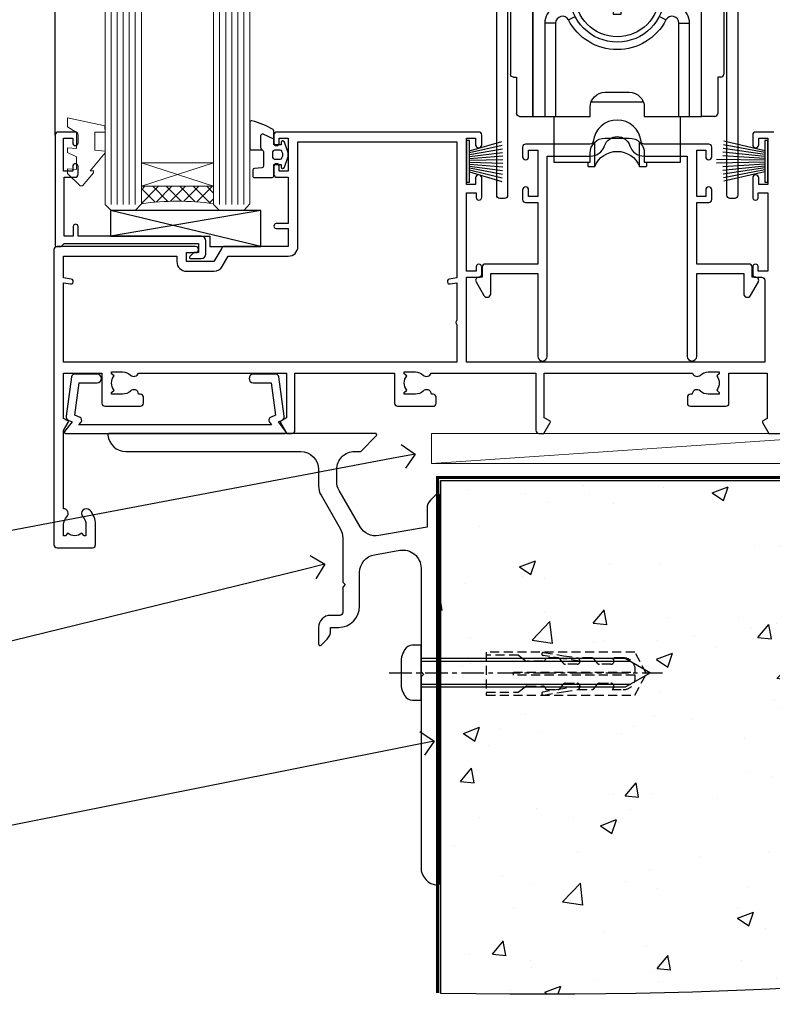
# Model space of a CAD drawing. Extents: x -19 to 178607, y -403 to 1146.
# Drawn here: x 9709 to 9834, y 84 to 248 of the extents above; entities that cross this region are included whole.
import ezdxf
from ezdxf import colors
from ezdxf.entities.mleader import LeaderData, LeaderLine
from ezdxf.math import Vec2, Vec3

# ---------------------------------------------------------------- set-up
doc = ezdxf.new("R2010")
doc.units = 0
doc.header["$LTSCALE"] = 3
doc.header["$MEASUREMENT"] = 0
doc.linetypes.add('CENTERLINE', pattern=[2, 1.25, -0.25, 0.25, -0.25])
doc.linetypes.add('DASHED', pattern=[0.75, 0.5, -0.25])
doc.layers.get('0').update_dxf_attribs({"linetype": 'CONTINUOUS'})
doc.layers.add('Aluminium Systems Ltd Joinery Detail', color=7, linetype='CONTINUOUS')
doc.layers.add('Aluminium Systems Ltd Notes', color=7, linetype='CONTINUOUS')
doc.styles.get("Standard").update_dxf_attribs({"font": 'arial.ttf'})

# ---------------------------------------------------------------- blocks, each defined once
blk = doc.blocks.new('01017P-30945')
at = {"flags": 128}
blk.add_lwpolyline([(41.88402390392491, 71.99896482195513, 0.1989123673796234), (42.06080059922147, 72.07218812665852), (44.56080059922158, 74.57218812665852, 0.6681786379192407), (44.38402390392491, 74.99896482195513), (0.2489645069905464, 74.99896482195513, 0.4411354715973925), (-2.918737322943343e-07, 74.72623754922805, 0.3877945824088167), (2.987577294518132, 71.99896482195507), (31.98757735183062, 71.99896482195513, -0.4142135594537171), (34.98757735183062, 68.99896485185727), (34.98757737951246, 66.22172140690472, 0.1316524950523638), (35.38950116815914, 64.72172143680686), (38.58565374459039, 59.18582278568604, -0.1316524975873986), (38.98757753323707, 57.68582278568604), (38.98757753323707, 50.29896462691076), (39.38757753323705, 49.89896462691078), (38.98757753323707, 49.49896462691075), (38.98757753323707, 45.29896462691087, -0.414213562373095), (38.48757753323707, 44.79896462691087), (36.98757733246833, 44.79896462691087, 0.4142135552018988), (34.98757733246833, 42.79896467587886), (34.98757726513736, 40.04896463303189, 0.6681786467731159), (35.41435396043397, 39.87218793161426), (36.40179088198425, 40.85962485316449, 0.1989123610164761), (36.98757731961115, 42.27383836656961), (36.98757733246833, 42.79896462691087), (38.28757753323708, 42.79896462691087, 0.414213562373095), (41.78757753323708, 46.29896462691087), (41.78757753323708, 51.90697056033056, -0.3639702342662045), (44.26663300023631, 54.86139381936718), (48.46663276151742, 55.60196709625015, -0.4663076581550061), (51.98757729451819, 52.64754383721353), (51.98757729451813, 35.3989648219551), (52.38757729451811, 34.99896482195513), (51.98757729451813, 34.59896482195509), (51.98757729451813, 2.987577609480979, 0.387794582408805), (54.71485002179088, 2.308914304194332e-08, 0.4411354715973586), (54.98757729451813, 0.248964821955127), (54.98757729451813, 64.74541143136187, 0.6681786379192989), (54.56080059922147, 64.92218812665854), (53.57336373214503, 63.9347512595821, 0.1989123673796589), (52.98757729451813, 62.52053769720899), (52.98757729451813, 59.44541143136186), (44.99305287983236, 58.03576107912025, -0.3152987888789799), (41.87403213547827, 59.49018433815681), (38.38950108316482, 65.5255691613149, -0.1316524975873984), (37.98757729451813, 67.0255691613149), (37.98757729451813, 68.99896482195496, -0.4142135623731116), (40.98757729451813, 71.99896482195513)], format="xyb", close=True, dxfattribs=at)
blk = doc.blocks.new('Rawlplug')
at = {"color": 4, "linetype": 'DASHED'}
blk.add_lwpolyline([(-3.571258886713622, 0), (-3.571258886713849, -24.66350838094309), (0, -26.59225606658151), (3.571258886713849, -24.66350838094309), (3.571258886713622, 0)], close=True, dxfattribs=at)
for points in [[(-3.071258886713849, 0), (-3.071258886713849, -5.272315898134138), (-2.16758411057981, -6.476152026935324, -0.1623864376823345), (-2.067456893071949, -6.776321575394149), (-2.067456893071949, -9.383237919282237, -0.414213562373095), (-2.567456893071949, -9.883237919282237), (-2.640254399108017, -9.883237919282237), (-2.640254399108244, -11.85079064818672, 0.236092865161169), (-2.440216679694522, -12.25081893496839), (-1.783596150841277, -12.7431875944427, -0.2360928651611567), (-1.583558431427491, -13.14321588122436), (-1.583558431427491, -15.06216867991589, -0.618001411034183), (-2.383520712013823, -15.46219696669752), (-2.640254399107789, -15.26968452488086), (-2.640254399107789, -17.48726672172984, 0.236092865161169), (-2.440216679694068, -17.88729500851151), (-1.783596150840822, -18.37966366798582, -0.2360928651611571), (-1.583558431427036, -18.77969195476749), (-1.583558431427036, -20.69864475345901, -0.618001411034183), (-2.383520712013368, -21.09867304024064), (-2.640254399107334, -20.90616059842398), (-2.640254399107334, -22.72837383142701, 0.4729762787282575), (-0.2500000000002292, -24.68992971999545), (-0.25, -4.496662102431401), (0.2499999999997726, -4.496662102431401), (0.2500000000000018, -24.68992971999545, 0.4729762787282575), (2.640254399107107, -22.72837383142701), (2.640254399107107, -20.90616059842398), (2.383520712013141, -21.09867304024064, -0.6180014110341827), (1.583558431426809, -20.69864475345901), (1.583558431426809, -18.77969195476749, -0.2360928651611571), (1.783596150840594, -18.37966366798582), (2.44021667969384, -17.88729500851151, 0.2360928651611693), (2.640254399107562, -17.48726672172984), (2.640254399107562, -15.26968452488086), (2.383520712013595, -15.46219696669752, -0.6180014110341827), (1.583558431427264, -15.06216867991589), (1.583558431427264, -13.14321588122436, -0.2360928651611567), (1.783596150841049, -12.7431875944427), (2.440216679694295, -12.25081893496839, 0.236092865161169), (2.640254399108017, -11.85079064818672), (2.640254399107789, -9.883237919282237), (2.567456893071721, -9.883237919282237, -0.414213562373095), (2.067456893071721, -9.383237919282237), (2.067456893071721, -6.776321575394149, -0.1623864376823345), (2.167584110579583, -6.476152026935324), (3.071258886713622, -5.272315898134138), (3.071258886713622, 0)], [(-2.093267302544973, -15.56207440885055), (-2.500529414340491, -12.71895722301487), (-3.035298749942744, -9.416019593100033, 0.9999999999998882), (-3.52887135869787, -9.495932545032474), (-2.994830738554811, -12.79436935272111), (-2.640254399107562, -15.26968452488086)], [(2.093267302544973, -15.56207440885055), (2.500529414340491, -12.71895722301487), (3.035298749942744, -9.416019593100033, -0.9999999999998882), (3.52887135869787, -9.495932545032474), (2.994830738554811, -12.79436935272111), (2.640254399107562, -15.26968452488086)]]:
    blk.add_lwpolyline(points, format="xyb", dxfattribs=at)
blk = doc.blocks.new('JI834')
at = {"linetype": 'CENTERLINE'}
blk.add_line((-2.842170943040401e-14, 5.299999999999983), (-2.842170943040401e-14, -40.10000000000002), dxfattribs=at)
for p, q in [((-1.913000000000039, -1.4210854715202e-14), (-1.913000000000039, -34.78658680512066)), ((1.912999999999982, -1.4210854715202e-14), (1.912999999999982, -34.78658680512072))]:
    blk.add_line(p, q)
blk.add_lwpolyline([(4.550000000000011, 0), (4.549999999999983, 1.415931199201594, 0.26944770114332), (3.792726158981964, 2.719141793374291, 0.05750947552294934), (2.624161707765609, 3.217500678616943, 0.07218085631328292), (2.055662677420344, 3.299999999999983), (-2.055662677420287, 3.299999999999983, 0.07218085631326546), (-2.624161707765381, 3.217500678617, 0.05750947552296393), (-3.792726158981992, 2.719141793374277, 0.2694477011433205), (-4.55000000000004, 1.415931199201594), (-4.550000000000011, 1.4210854715202e-14)], format="xyb", close=True)
blk.add_lwpolyline([(2.412999999999982, 0), (2.412999999999982, -33.92056140133626), (-8.526512829121202e-14, -38.10000000000002), (-2.413000000000039, -33.92056140133623), (-2.413000000000039, -1.4210854715202e-14)])
blk = doc.blocks.new('Bevel Back Weatherboard CC Concrete Floor Sill Architectural')
at = {"layer": 'Aluminium Systems Ltd Joinery Detail'}
blk.add_blockref('01017P-30945', (-13.11004266148939, -61.19081198928572, 1.000000000000004), dxfattribs=at)
at = {"layer": 'Aluminium Systems Ltd Joinery Detail', "rotation": 90}
for name, p in [('JI834', (38.87753463302852, -25.90889449493801)), ('Rawlplug', (49.71647028486768, -26.08165872969215, 1.000000000000004))]:
    blk.add_blockref(name, p, dxfattribs=at)
blk = doc.blocks.new('_Open90')
at = {"color": 0, "linetype": 'ByBlock', "lineweight": -2}
for p, q in [((-0.5, 0.5), (0, 0)), ((0, 0), (-1, 0)), ((0, 0), (-0.5, -0.5))]:
    blk.add_line(p, q, dxfattribs=at)
blk = doc.blocks.new('Bevel Back Weatherboard CC Architectural Floor Liner Slider')
at = {"layer": 'Aluminium Systems Ltd Joinery Detail', "lineweight": 5}
blk.add_line((7.817100043692335, -6.199998030695468), (81.74850707324913, -1.199504012299997), dxfattribs=at)
blk.add_lwpolyline([(7.817100043692335, -6.199998030695468), (81.74850707324003, -6.199998030690779), (81.74850707324913, -1.199504012299997), (7.817100043686878, -1.199504012304686)], close=True, dxfattribs=at)
blk = doc.blocks.new('A762-21692')
at = {"flags": 128}
blk.add_lwpolyline([(119.4999990000144, 68.99999963927984), (116.5000000000166, 68.99999963927984, 0.414213562373095), (116.0000000000166, 68.49999963927984), (116.0000000000166, 66.90000363927992, 0.9999999999999999), (116.9999980000159, 66.90000363927992), (116.9999980000159, 68.00000163927778), (118.4999990000144, 68.00000163927778), (118.4999990000126, 60.3000166392785), (116.9999980000159, 60.3000166392785), (116.9999980000159, 61.40001363927966, 0.9999999999999999), (115.9999980000159, 61.40001363927966), (115.999998000018, 58.15137249369671, 1.001507643109843), (116.8999959574185, 58.15001663927977), (116.8999959574087, 58.90001663928068), (118.4999990000126, 58.90001663928068), (118.4999990000126, 45.90000704260181), (116.8999959574087, 45.90000704260181), (116.899995957418, 46.65000704260545, 1.001507643109857), (115.9999980000257, 46.64865118818123), (115.9999980000141, 45.40000704260181, 0.4142135623736278), (116.4999980000141, 44.9000070426009), (117.4999990000108, 44.90000704260272, -0.4142135623735279), (117.9999990000115, 44.40000704260272), (117.9999990000097, 30.79999963927547), (68.50000000001967, 30.79999963927549), (68.50000000002018, 44.90000704260365), (70.500000000022, 44.90000704260171, 0.4142135623741606), (71.00000000002211, 45.40000704260365), (71.00000000001586, 46.64865118818125, 1.001507643109851), (70.1000020426199, 46.65000704260547), (70.10000204262923, 45.90000704260183), (68.50000000001836, 45.90000704260183), (68.50000000001836, 58.90001663928069), (70.10000204262559, 58.90001663928069), (70.10000204261945, 58.15001663927978, 1.001507643110861), (71.00000000001631, 58.15137249369582), (71.00000000001654, 61.40001363927877, 0.9999999999999999), (70.00000000001654, 61.40001363927877), (70.00000000001654, 60.30001663927851), (68.50000000001836, 60.30001663927851), (68.50000000001654, 68.0000016392778), (70.00000000001654, 68.0000016392778), (70.00000000001677, 66.90000463927936, 0.9999999999999999), (71.00000000001631, 66.90000463927936), (71.00000000001654, 68.49999963926984, 0.414213562373095), (70.50000000001654, 68.99999963926984), (37.00000000010203, 68.99999963926984, 0.414213562373095), (36.50000000010203, 68.49999963926984), (36.50000000010203, 67.19999963927421, 0.9999999999999999), (37.40000000009621, 67.19999963927421), (37.40000000009621, 67.99999963926984), (38.90000000009621, 67.99999963926984), (38.90000000009621, 62.49999963926984), (37.40000000009621, 62.49999963926984), (37.40000000009621, 63.29999963927276, 0.9999999999999999), (36.50000000010203, 63.29999963927276), (36.50000000010203, 61.99999963926984, 0.414213562373095), (37.00000000010203, 61.49999963926984), (38.90000000009621, 61.49999963926984), (38.90000000009621, 53.79999963927276), (36.90000000010349, 53.79999963927276, 0.9999999999999999), (36.90000000010349, 52.99999963926984), (38.90000000009621, 52.99999963926984), (38.90000000009621, 49.99999963926984), (28.28867540872324, 49.99999963926905, 0.267949192432259), (27.85566270683057, 49.74999963926973), (26.55662460115144, 47.49999963926984), (22.00000027412915, 47.49999963926986), (22.00000027412915, 48.99999963926986), (23.50000027412915, 48.99999963926986, 0.9999999999999999), (23.50000027412915, 49.99999963926986), (0.5000000000147224, 49.99999963926986, 0.414213562373095), (1.472244548494928e-11, 49.49999963926986), (1.56319401867222e-13, 0.5000000000000178, 0.4142135623730617), (0.5000000000001563, 1.77635683940025e-14), (6.39999999999911, 2.451372438372346e-13, 0.414213562373095), (6.89999999999911, 0.5000000000002451), (6.89999999999911, 3.84999999999879, 0.1952598447288612), (5.923584905658956, 6.254969379115455, 0.9999999999999999), (4.776415094338674, 5.139621261263773, -0.1952598447288648), (5.299999999999088, 3.84999999999879), (5.299999999999088, 2.000000000000245), (5.002334317677921, 2.000000000000245), (4.639157077919762, 2.43281778022892, -0.3639702342664413), (2.260842922080244, 2.432817780229829), (1.897665682321346, 2.000000000000245), (1.600000000000179, 2.000000000000245), (1.600000000000293, 3.84999999999879, -0.1952598447288679), (2.123584905662469, 5.139621261263773, 0.6408245487452099), (1.599998588845025, 6.495731379691978), (1.599998588854014, 19.46078016422895), (2.373203669605395, 20.80001064876878, 0.4142135623690321), (2.299998588845703, 21.07321572952539), (1.599998588852195, 21.47736091795948), (1.599998588855833, 29.00001072535021), (7.949999999998504, 29.00001072535118), (7.949999999998731, 24.00001072534635, 0.4142135623720295), (8.449999999996685, 23.50001072534657), (14.34999999999598, 23.50001072534987, 0.4142135623730784), (14.84999999999575, 24.00001072534998), (14.84999999999575, 25.00001072534998, 0.414213562373095), (14.34999999999575, 25.50001072534998), (14.04573129132171, 25.50001072534919, 0.6408239254472202), (12.68962126126217, 26.02359563101142, -0.1952598447288604), (11.39999999999718, 25.50001072535089), (9.54999999999864, 25.50001072535089), (9.54999999999864, 25.79767640767206), (9.982817780227315, 26.16085364743028, -0.3639702342664486), (9.982817780228281, 28.53916780326974), (9.54999999999864, 28.90234504302864), (9.54999999999864, 29.2000107253498), (11.39999999999718, 29.20001072534975, -0.1952598447288628), (12.68962126126217, 28.67642581968757, 0.5542191990959308), (14.00722952786787, 29.00001072535203), (38.59999999999449, 29.00001072535202), (38.59999999999449, 21.59281988573867), (37.69999999999725, 21.07320464347038, 0.4142135623809478), (37.62679491924449, 20.79999956271002), (38.66602541381961, 18.99999954531836), (39.50000005514191, 18.99999963730102, 0.4142135300680742), (39.99999999999379, 19.49999963730102), (39.99999999999379, 29.00001072535202), (56.54999999999853, 29.00001072535759), (56.5499999999987, 24.00001072534633, 0.4142135623720295), (57.04999999999666, 23.50001072534656), (62.94999999999601, 23.50001072534986, 0.414213562373095), (63.44999999999573, 24.00001072534997), (63.44999999999573, 25.00001072534997, 0.414213562373095), (62.94999999999573, 25.50001072534997), (62.64573129132174, 25.50001072534917, 0.6408239254472202), (61.2896212612622, 26.02359563101141, -0.1952598447288604), (59.99999999999721, 25.50001072535088), (58.14999999999867, 25.50001072535088), (58.14999999999867, 25.79767640767205), (58.58281778022734, 26.16085364743026, -0.3639702342664486), (58.58281778022831, 28.53916780326972), (58.14999999999867, 28.90234504302862), (58.14999999999867, 29.20001072534979), (59.99999999999721, 29.20001072534973, -0.1952598447288628), (61.2896212612622, 28.67642581968756, 0.5542192105843267), (62.6072295366568, 29.00001075206774), (79.99999899998352, 29.00001036250194), (79.9999989999835, 19.49999963729374, 0.4142135300680742), (80.49999894483538, 18.99999963729374), (81.33397358615763, 18.99999954531109), (82.37320408073411, 20.79999956270195, 0.4142135623810405), (82.299998999978, 21.07320464346174), (81.39999899998276, 21.59281988573173), (81.39999899998276, 29.00001072534474), (105.992770472128, 29.00001072534745, 0.5542191990939959), (107.3103787387322, 28.67642581968754, -0.1952598447288625), (108.5999999999972, 29.20001072534801), (110.4499999999957, 29.20001072534977), (110.4499999999957, 28.90234504302861), (110.0171822197661, 28.53916780326971, -0.3639702342664353), (110.017182219767, 26.16085364743025), (110.4499999999957, 25.79767640767203), (110.4499999999957, 25.50001072535087), (108.5999999999972, 25.50001072535087, -0.1952598447288625), (107.3103787387322, 26.02359563101139, 0.6408239254472079), (105.9542687086726, 25.50001072534916), (105.6499999999993, 25.50001072534961, 0.4142135623730784), (105.1499999999987, 25.00001072534996), (105.1499999999987, 24.00001072534996, 0.414213562373095), (105.6499999999987, 23.50001072534996), (111.5499999999956, 23.50001072534677, 0.4142135623720462), (112.0499999999957, 24.00001072534632), (112.0499999999958, 29.00001072534751), (118.4000004111199, 29.00001072534655), (118.4000004111235, 21.4773609179549), (117.7000004111301, 21.07321572952263, 0.4142135623694759), (117.6267953303742, 20.8000106487658), (118.6660257706912, 19.00001072534655), (118.6660321712984, 18.99999963917002), (123.4171758934094, 18.99999963917047, 0.1989123673788268)], format="xyb", dxfattribs=at)
blk.add_lwpolyline([(2.864083313016323, 44.59485113304233), (1.600000000017218, 44.80001784038087), (1.600000000017218, 48.39999963926938), (20.40000027413126, 48.39999963926938), (20.40000027413126, 47.4999996392694, 0.414213562373095), (22.00000027413128, 45.89999963926938), (26.55662460115357, 45.89999963926937, 0.2679491924308902), (27.94226524720798, 46.69999963926819), (28.92376070483252, 48.39999963926857), (38.90000000009846, 48.39999963926937, 0.4142135623730742), (40.50000000009837, 49.99999963926939), (40.50000000009837, 67.39999963926937), (66.90000000002013, 67.39999963926937), (66.90000000002013, 44.80001784038177), (65.63591668702114, 44.59485113304231, 1.00450019260716), (65.76762634978186, 43.80577593899181), (66.90000000001825, 44.00001784038523), (66.90000000002223, 37.74641890134376, 0.5773502691895758), (66.90000000002263, 37.05359857831627), (66.90000000002672, 30.79999963927503), (1.600000000017218, 30.79999963927505), (1.600000000017218, 44.00001784038615), (2.732373650255482, 43.80577593899183, 1.004500192607019)], format="xyb", close=True, dxfattribs=at)
blk = doc.blocks.new('SH270B')
at = {"color": 0}
for p, q in [((-1.75, 0.5), (-3.291805039936662, 5.841786893825883)), ((-1.431818181818016, 0.5), (-2.691407912376235, 5.900744743683845)), ((-1.113636363636033, 0.5), (-2.088822380152124, 5.948031489673667)), ((-0.7954545454540494, 0.5), (-1.484530893587362, 5.983566916577274)), ((-0.4772727272720658, 0.5), (-0.8790187969134422, 6.007290743613339)), ((-0.1590909090900823, 0.5), (-0.2727735049538751, 6.019162726694503)), ((0.1590909090900823, 0.5), (0.3337163237101777, 6.019162726694503)), ((0.4772727272720658, 0.5), (0.9399616156697448, 6.007290743613339)), ((0.7954545454540494, 0.5), (1.545473712343664, 5.983566916577274)), ((1.113636363636033, 0.5), (2.149765198908426, 5.948031489673667)), ((1.431818181818016, 0.5), (2.752350731132537, 5.900744743683845)), ((1.75, 0.5), (3.352747858692965, 5.841786893825883))]:
    blk.add_line(p, q, dxfattribs=at)
blk.add_lwpolyline([(-3.450000000000728, 0), (3.450000000000728, 0), (3.450000000000728, 0.5), (-3.450000000000728, 0.5)], close=True, dxfattribs=at)
blk = doc.blocks.new('PBF69750-4B')
for p, q in [((-0.1590909090909065, 0.5), (-0.3238383436514738, 8.49830346278545)), ((0.1590909090909207, 0.5), (0.3238383436514596, 8.49830346278545)), ((-1.750000000000014, 0.5), (-3.322276449314941, 7.321139697068929)), ((-1.431818181818187, 0.5), (-2.721879321754528, 7.380097546926656)), ((-1.113636363636374, 0.5), (-2.119293789530161, 7.427384292916386)), ((-0.7954545454545467, 0.5), (-1.515002302965286, 7.462919719820221)), ((-0.4772727272727337, 0.5), (-0.9094902062915224, 7.486643546856435)), ((0.4772727272727337, 0.5), (0.9094902062915367, 7.486643546856435)), ((0.795454545454561, 0.5), (1.515002302965286, 7.462919719820221)), ((1.113636363636374, 0.5), (2.119293789530161, 7.427384292916386)), ((1.431818181818201, 0.5), (2.721879321754528, 7.380097546926656)), ((1.750000000000014, 0.5), (3.322276449314955, 7.321139697068929))]:
    blk.add_line(p, q)
blk.add_lwpolyline([(-3.450000000000003, 0), (3.449999999999989, 0), (3.449999999999989, 0.5), (-3.450000000000003, 0.5)], close=True)
blk = doc.blocks.new('SH272B')
blk.add_blockref('PBF69750-4B', (-3.552713678800501e-15, 0))
blk = doc.blocks.new('C438-21617')
at = {"flags": 128}
blk.add_lwpolyline([(1.499999967791013, 3.699999993124436), (1.499999967791013, 13.49999999312371), (3.299999967819844, 13.49999999312337, 0.4142135623720295), (3.799999967820185, 13.99999999312189), (3.799999967819844, 15.29999999312662, 0.9999999999999999), (2.899999967825664, 15.29999999312662), (2.899999967825664, 14.49999999312371), (1.399999967825664, 14.49999999312371), (1.399999967825664, 19.99999999312371), (2.899999967825664, 19.99999999312371), (2.899999967825664, 19.19999999312807, 0.9999999999999999), (3.799999967819844, 19.19999999312807), (3.799999967819844, 20.49999999312371, 0.414213562373095), (3.299999967819844, 20.99999999312371), (0.4999999678196616, 20.99999999312371, 0.414213562373095), (-3.218033839402779e-08, 20.49999999312371), (-3.218033839402779e-08, 2.199999993124436, 0.4142135623724291), (0.1999999678199345, 1.999999993123708), (0.9999999678196616, 1.999999993123708), (1.499999967819662, 2.499999993123708), (23.79999996782121, 2.499999993123708), (23.79999996782121, 0.9999999931237085), (23.01714196782072, 0.9999999931237085), (22.35856332405942, 0.3414213493592229, 0.6681786379198802), (22.49998468029557, -6.876291536173085e-09), (24.24998996782128, -6.876291536173085e-09, 0.414213562373095), (24.99998996782128, 0.7499999931237085), (24.99998996782128, 2.949999993124436, 0.414213562373095), (24.24998996782128, 3.699999993124436), (3.799999967823425, 3.699999993124436), (3.799999967823481, 5.299999993122867, 0.9999999999999999), (2.999999967824209, 5.299999993122867), (2.999999967824266, 3.699999993124436)], format="xyb", close=True, dxfattribs=at)
blk = doc.blocks.new('CO112-Comp')
blk.add_lwpolyline([(-2.40000000000007, 2.549999999999727), (-4.173214521477782, 3.376863510916451, 0.5486187866266629), (-4.600000000000001, 3.104971174805428), (-4.600000000000115, 1.174264068711523, 0.1989123673796485), (-4.512132034356092, 0.9621320343555908), (-4.187867965644138, 0.6378679656437498, -0.1989123673796545), (-4.100000000000229, 0.4257359312878179), (-4.100000000000001, -1.867621053448261, -0.3888787318529966), (-4.373853277175705, -2.166479462875827), (-5.62614672282448, -2.27604094277774, 0.3888787318529857), (-5.900000000000297, -2.574899352205307), (-5.900000000000183, -3.500000000000227, 0.414213562373095), (-5.600000000000229, -3.800000000000182), (-2.700000000000138, -3.800000000000182, 0.4142135623730795), (-2.40000000000007, -3.500000000000227), (-2.40000000000007, -1.650000000000205), (-1.200000000000252, -1.650000000000205), (-1.200000000000252, -2.000000000000227, 0.8512240770329532), (-0.6153026492116638, -2.094590794763576), (-0.07651324605726728, -0.4729539738173116, 0.1617773616314338), (-0.07651324605726728, 0.4729539738173116), (-0.6153026492115501, 2.094590794763576, 0.8512240770330307), (-1.200000000000138, 1.999999999999773), (-1.200000000000138, 1.64999999999975), (-2.40000000000007, 1.64999999999975), (-2.40000000000007, 3.899999999999864, 0.2573433522284663), (-2.539810225881284, 4.153651801230905, 0.08655377045350035), (-6.035137328684941, 5.592904137679353, 0.4795836626625757), (-6.399999999999956, 5.299999999999727), (-6.400000000000183, 1.099999999999682, 0.4142135623730932), (-6.100000000000229, 0.7999999999997272), (-4.350000000000229, 0.7999999999997272)], format="xyb")
blk.add_lwpolyline([(-1.333387482443846, 0.7499999999997726), (-2.299999999999819, 0.7499999999997726, 0.414213562373095), (-2.599999999999887, 0.4499999999998181), (-2.600000000000001, -0.4500000000002728, 0.4142135623731504), (-2.300000000000046, -0.7500000000002274), (-1.33338748244396, -0.7500000000002274, 0.3230919796660772), (-1.04869013165544, -0.5445907947637352), (-0.9306052984229392, -0.1891815895269247, 0.1617773616314338), (-0.9306052984228255, 0.1891815895269247), (-1.048690131655213, 0.5445907947632804, 0.3230919796661059)], format="xyb", close=True)
blk = doc.blocks.new('EL272')
for p, q in [((25, 6), (0, 1.700000000000003)), ((25, 0), (0, 6))]:
    blk.add_line(p, q)
blk.add_lwpolyline([(16.5, 0), (25, 0), (25, 6), (0, 6), (0, 1.700000000000003), (16.5, 1.700000000000003)], close=True)
blk = doc.blocks.new('DY445')
at = {"color": 1, "linetype": 'ByBlock', "lineweight": 5}
blk.add_lwpolyline([(1.500000069558155, 8.843974509445616), (6.955815479159355e-08, 9.781278537308935), (6.955815479159355e-08, 11.28127853730894), (5.988439076417308, 10.00599328645694, -0.3639702342661976), (6.170246867486185, 9.82418549538761), (6.250000069558155, 8.912602224390866), (4.500000069558155, 8.912602224390866), (4.500000069558155, 5.912602224390866), (6.250000069558155, 5.759497063219897), (6.250000069558155, 5.459497063220624), (3.761277983271611, 2.493553575919577), (4.300000069558337, 2.446421500579163), (4.300000069558337, 2.146421500578981), (2.498938744638963, 1.96124346985016e-07), (2.095436726808202, 1.96124346985016e-07), (6.955815479159355e-08, 2.022622753740507), (6.955815479159355e-08, 2.822622753740688), (1.500000069558155, 2.691389758451805), (1.500000069558155, 4.774702327408704), (6.955815479159355e-08, 5.506301210257334), (6.955815479159355e-08, 6.306301210257516), (1.500000069558155, 6.175068214968633)], format="xyb", close=True, dxfattribs=at)
blk = doc.blocks.new('A724-21702')
at = {"flags": 128}
blk.add_lwpolyline([(2.590514084781738, 2.630274416370526), (1.745954026422645, 3.024099239354371), (2.474869480991195, 8.400005590016079), (5.452270704435271, 8.400005590016079, 0.9999999999999999), (5.452270704435271, 9.800005590015715), (1.688664533853192, 9.800005590015715, 0.375269837926041), (1.19319823207379, 9.367185526016684), (0.3080262170331238, 2.838853841923196, 0.3296728300289797), (0.6486394913229319, 2.211731907718786), (1.285802639783491, 1.914617852099752), (0.04239784927815293, 0.3231322950643403, 0.6248693519078697), (0.1999999999998394, 0), (36.60453706254295, -7.389644451905042e-13, 0.6248693519077947), (36.76213921326475, 0.323132295064454), (35.51873442276021, 1.914617852099752), (36.15589757122054, 2.211731907718757, 0.3284042794703272), (36.49688617631207, 2.836132503142778), (35.61134517681287, 9.367185526016684, 0.3752698379260364), (35.11587887503358, 9.800005590015715), (31.3522727044515, 9.800005590015715, 0.9999999999999999), (31.3522727044515, 8.400005590016079), (34.32967392789535, 8.400005590016079), (35.0585890050693, 3.024102022720626), (34.21402297776105, 2.630274416370526, 0.4823427408189074), (34.03132673182747, 1.86928978518813), (34.39797609566224, 1.399999999998897), (2.406560966883511, 1.400000000002649), (2.773210330716232, 1.869289785188073, 0.4823427408185345)], format="xyb", close=True, dxfattribs=at)
blk = doc.blocks.new('A759-21610')
at = {"flags": 128}
for points in [[(38.19999975249982, 111.4999999240204), (36.99999975245086, 111.4999999240204, -0.414213562373095), (36.49999975245086, 111.9999999240204), (36.49999975245086, 113.2999999240233, -0.9999999999999999), (37.39999975245232, 113.2999999240233), (37.39999975245232, 112.4999999240204), (38.89999975245232, 112.4999999240204), (38.89999975245232, 117.9999999240204), (37.39999975245232, 117.9999999240204), (37.39999975245232, 117.1999999240248, -0.9999999999999999), (36.49999975245086, 117.1999999240248), (36.49999975248724, 118.4999999240204, -0.414213562373095), (36.99999975248724, 118.9999999240204), (39.49999975248724, 118.9999999240209, -0.414213562373095), (39.99999975248724, 118.4999999240209), (39.99999975248727, 0.499999924020301, -0.414213562373095), (39.49999975248727, -7.597969897688017e-08), (38.69999975248805, -7.597969897688017e-08, -0.414213562373095), (38.19999975248805, 0.499999924020301), (38.19999975248803, 48.29999995585922, 0.414213562373095), (37.69999975248803, 48.79999995585922), (2.299999752491942, 48.79999995585919, 0.4142135623730784), (1.799999752491942, 48.29999995585922), (1.799999752491885, 0.4999999240202726, -0.4142135623730784), (1.299999752491885, -7.597969897688017e-08), (0.4999997524912771, -7.597969897688017e-08, -0.414213562373095), (-2.47508722850398e-07, 0.499999924020301), (-2.475082112596283e-07, 99.49999992401996, -0.414213562373095), (0.4999997524917887, 99.99999992401996), (11.70801231937912, 99.99999992401996, -0.2679491924307725), (12.14102502127102, 99.74999992402053), (13.44006312695291, 97.49999992401811), (18.69999995123754, 97.49999992401811, 0.414213562373095), (19.19999995123754, 97.99999992401811), (19.19999995123754, 98.49999992403684, 0.414213562373095), (18.69999995123754, 98.99999992403684), (16.49999995123318, 98.99999992403684, -0.9999999999999999), (16.49999995123318, 99.99999992402229), (23.49999955374716, 99.99999992401865, -0.9999999999999999), (23.49999955374716, 98.99999992401865), (21.29999995124365, 98.99999992401774, 0.4142135623727787), (20.79999995124382, 98.49999992401811), (20.79999995124345, 97.99999992401848, 0.4142135623733115), (21.29999995124336, 97.49999992401811), (26.55993637802834, 97.49999992401811), (27.85897448370977, 99.74999992402044, -0.2679491924308198), (28.2919871856017, 99.99999992401996), (37.69999975250028, 99.99999992401996, 0.414213562373095), (38.19999975250028, 100.49999992402), (38.19999975250028, 102.9999999240204), (36.89999975245232, 102.9999999240204, -0.9999999999999999), (36.89999975245232, 103.7999999240233), (38.19999975250028, 103.7999999240233)], [(26.55993637802834, 95.6999999240181, 0.2679491924308132), (28.11878210483928, 96.59999992401632), (29.04254253554728, 98.19999992402003), (38.19999975249982, 98.19999992401912), (38.19999975249985, 50.59999995585957), (24.84999975248994, 50.59999995585957), (24.84999975248994, 53.65000079416635, 0.2010392773484098), (23.40129845378792, 57.10740836987225, 1.000000000000005), (21.99870105119081, 55.68167328710695, -0.2010392773484126), (22.84999975248994, 53.65000079416635), (22.84999975248994, 50.80000079416635), (22.39143370134383, 50.80000079416635), (21.83194444009595, 51.46677413127674, -0.363970234266043), (18.1680550648839, 51.46677413127674), (17.60856580363608, 50.80000079416635), (17.14999975248995, 50.80000079416635), (17.14999975248995, 53.65000079416635, -0.2010392773484107), (18.00129845378908, 55.68167328710692, 1), (16.59870105119197, 57.10740836987227, 0.2010392773484119), (15.14999975248995, 53.65000079416635), (15.14999975248995, 50.59999995585957), (1.799999752491004, 50.59999995585957), (1.799999752491004, 98.19999992402145), (10.95745696943342, 98.19999992402052), (11.88121740014208, 96.59999992401612, 0.2679491924307793), (13.44006312695291, 95.6999999240181), (15.14999975248995, 95.69999992401813), (15.14999975248995, 92.64999908571096, 0.2010392773484098), (16.59870105119194, 89.19259151000506, 1.000000000000005), (18.00129845378908, 90.61832659277036, -0.2010392773484125), (17.14999975248995, 92.64999908571096), (17.14999975248995, 95.49999908571095), (17.60856580363608, 95.49999908571095), (18.16805506488393, 94.83322574860057, -0.3639702342660425), (21.83194444009598, 94.83322574860057), (22.39143370134383, 95.49999908571095), (22.84999975248994, 95.49999908571095), (22.84999975248994, 92.64999908571096, -0.2010392773484088), (21.99870105119084, 90.61832659277039, 1.000000000000005), (23.40129845378792, 89.19259151000503, 0.201039277348412), (24.84999975248994, 92.64999908571096), (24.84999975248994, 95.6999999240181)]]:
    blk.add_lwpolyline(points, format="xyb", close=True, dxfattribs=at)
blk = doc.blocks.new('A794-22241')
at = {"flags": 128}
blk.add_lwpolyline([(27.97213439586005, 34.00000000000319), (35.1001132381391, 34.00000000000319), (35.1001132381383, 0.8000000000001872, 0.9999999999999999), (36.70011323813867, 0.8000000000001872), (36.70011323813912, 14.50000689272702), (44.49999495739155, 14.50000689272617), (44.49999495739067, 11.17513981073268, 0.7673269879791785), (45.61961019965963, 10.87513981073346), (46.93300561667809, 13.1500074034321, 0.5773502691900309), (46.49999291478517, 13.90000740343122), (45.89999495739212, 13.90000740343118), (45.89999495739212, 15.60000689272699, 0.414213562373095), (45.39999495739212, 16.10000689272699), (36.70011323813873, 16.1000068927267), (36.70011323813867, 26.30001900000412), (38.70007163441676, 26.3000190000023, 0.414213562373095), (39.20007163441676, 26.8000190000023), (39.20007163441676, 28.40001500000222, 0.9999999999999999), (38.20007363441744, 28.40001500000222), (38.20007363441744, 27.30001700000162), (36.70011323813867, 27.30001700000162), (36.70011323813867, 35.00000200000364), (38.20007363441744, 35.00000200000364), (38.20007363441744, 33.90000400000304, 0.9999999999999999), (39.20007163441676, 33.90000400000304), (39.20007163441676, 35.50000000000296, 0.414213562373095), (38.70007163441676, 36.00000000000296), (27.97213439586, 36.00000000000365, -0.3819660432797993), (27.4752303946489, 36.44444450000519, 0.8944272916255607), (19.52476637526573, 36.44444450000471, -0.381966043279917), (19.02786237405462, 36.00000000000296), (8.299909990791436, 36.00000000000296, 0.414213562373095), (7.799909990791436, 35.50000000000296), (7.799909990791436, 33.90000400000304, 0.9999999999999999), (8.799907990790759, 33.90000400000304), (8.799907990790759, 35.00000200000364), (10.29986838706952, 35.00000200000364), (10.29986838706952, 27.30001700000162), (8.799907990790759, 27.30001700000162), (8.799907990790759, 28.40001500000222, 0.9999999999999999), (7.799909990791436, 28.40001500000222), (7.799909990791436, 26.8000190000023, 0.4142135623730949), (8.299909990791436, 26.30001900000412), (10.29986838706947, 26.30001900000412), (10.29986838706952, 16.1000068927267), (1.599997957393599, 16.10000689272693, 0.4142135623731034), (1.099997957393585, 15.60000689272693), (1.099997957393585, 13.90000740343112), (0.5000000000005418, 13.90000740343121, 0.5773502691900247), (0.06698729810757698, 13.15000740343203), (1.380382715125622, 10.87513981073289, 0.7673269879790359), (2.499997957395689, 11.17513981073262), (2.499997957394585, 14.50000689272583), (10.29986838706998, 14.50000689272702), (10.29986838706975, 0.7999999999999599, 0.9999999999999999), (11.89986838706966, 0.7999999999999599), (11.89986838706955, 34.00000000000296), (19.02786237405462, 34.00000000000296, 0.325333733054187), (21.40665812453484, 35.73101965077596, -0.7276873814926719), (25.59333864537987, 35.73101965077628, 0.3253337330541533)], format="xyb", close=True, dxfattribs=at)
blk = doc.blocks.new('SH180 Replace')
at = {"layer": 'Aluminium Systems Ltd Joinery Detail'}
blk.add_blockref('A794-22241', (-0.09999849992345844, -2.842170943040401e-14), dxfattribs=at)
blk = doc.blocks.new('SH190')
for p, q in [((1.271734646479672e-07, 3.911026169589604e-08), (1.271734646479672e-07, 40.40000003911025)), ((1.271734646479672e-07, 40.40000003911025), (2.200000127173462, 40.40000003911025)), ((2.700000127173462, 39.90000003911025), (2.700000127173462, 33.90000003911024)), ((2.700000127173462, 33.90000003911024), (3.200000124601958, 33.90000003911026)), ((3.700000124601958, 33.40000003911026), (3.700000124601958, 7.000000039110253)), ((3.200000124601958, 6.500000039110253), (2.700000127173462, 6.500000039110252)), ((2.700000127173462, 6.500000039110252), (2.700000127173462, 0.5000000391102617)), ((2.200000127173462, 3.911026169589604e-08), (1.271734646479672e-07, 3.911026169589604e-08))]:
    blk.add_line(p, q)
for centre, start, end in [((2.200000127173462, 39.90000003911025), 0, 90), ((3.200000124601958, 33.40000003911026), 0, 90), ((3.200000124601958, 7.000000039110253), 270, 0), ((2.200000127173462, 0.5000000391102617), 270, 0)]:
    blk.add_arc(centre, 0.5, start, end)
blk = doc.blocks.new('SH180')
for p, q in [((-11, 43.19999999999996), (-11, 46.19999999999996)), ((11, 43.19999999999996), (11, 46.19999999999996)), ((-14, 43.19999999999996), (14, 43.19999999999996)), ((-10.23191942669732, 21.28282413017982), (-12.01954981558862, 21.28282413017982)), ((-8.095109035363805, 21.80373939717617), (-6.991491590910471, 22.37582142627764)), ((8.095109035363805, 21.80373939717617), (6.991491590910471, 22.37582142627764)), ((10.23191942669732, 21.28282413017982), (12.01954981558862, 21.28282413017982)), ((-3.708099243547849, -2.5), (-3.708099243547849, 1.525485407827546)), ((3.708099243547849, -2.5), (3.708099243547849, 1.525485407827546))]:
    blk.add_line(p, q)
for points in [[(4.5, 5.799999999999983), (14, 5.799999999999983), (14, 46.19999999999996), (-14, 46.19999999999996), (-14, 5.799999999999983), (-4.5, 5.799999999999983), (-4.5, 7.299999999999983, -0.414213562373095), (-2, 9.799999999999983), (2, 9.799999999999983, -0.414213562373095), (4.5, 7.299999999999983), (4.5, 5.799999999999983)], [(-0.6500000000000341, 24.34999999999997), (-0.6500000000000057, 22.74999999999997), (0.6500000000000057, 22.74999999999997), (0.6500000000000057, 24.34999999999997, -0.414213562373095), (1.650000000000006, 25.34999999999997), (3.25, 25.34999999999997), (3.25, 26.64999999999998), (1.650000000000034, 26.64999999999998, -0.4142135623730935), (0.6500000000000341, 27.64999999999998), (0.6499999999999773, 29.24999999999997), (-0.6500000000000341, 29.24999999999997), (-0.6500000000000341, 27.64999999999998, -0.414213562373095), (-1.650000000000034, 26.64999999999998), (-3.25, 26.64999999999998), (-3.25, 25.34999999999997), (-1.650000000000034, 25.34999999999994, -0.4142135623730919)]]:
    blk.add_lwpolyline(points, format="xyb", close=True)
for points in [[(-7.548507920074996, 23.75597389040027, 0.5896434134317015), (-12.01954981558862, 21.28282413017982), (-12.01954981558862, 5.799999999999983)], [(12.01954981558862, 5.799999999999983), (12.01954981558862, 21.28282413017982, 0.5896434134317005), (7.548507920074996, 23.75597389040027, 0.5896434134317005)], [(10.23191942669732, 5.799999999999983), (10.23191942669732, 21.28282413017982, 0.7855042268926293), (8.095109035363805, 21.80373939717617, -0.6079992189083206), (-8.095109035363805, 21.80373939717617, 0.7855042268926293), (-10.23191942669732, 21.28282413017982), (-10.23191942669732, 5.799999999999983)], [(-10.5, 5.799999999999983), (-10.5, -1.800000000000011), (-4.5, -1.800000000000011), (-4.5, -0.3000000000000114, -0.414213562373095), (-2, 2.199999999999989), (2, 2.199999999999989, -0.414213562373095), (4.5, -0.3000000000000114), (4.5, -1.800000000000011), (10.5, -1.800000000000011), (10.5, 5.799999999999983)], [(-4.899999999999977, -1.800000000000011), (-4.899999999999977, -2.399999999999977, 0.414213562373095), (-4.800000000000011, -2.5), (-3.708099243547849, -2.5, -0.6741998624632421), (3.708099243547849, -2.5), (4.800000000000011, -2.5, 0.414213562373095), (4.899999999999977, -2.399999999999977), (4.899999999999977, -1.800000000000011)]]:
    blk.add_lwpolyline(points, format="xyb")
blk.add_lwpolyline([(-4.25, 8.389724735885153), (-4.25, 8.199999999999989), (4.25, 8.199999999999989), (4.25, 8.389724735885153)])
for radius in [7.875, 7]:
    blk.add_circle((0, 25.99999999999997), radius)
blk = doc.blocks.new('Architectural Sliding Door Flush Track Sill')
at = {"layer": 'Aluminium Systems Ltd Joinery Detail', "lineweight": 5}
h = blk.add_hatch(dxfattribs=at)
h.set_pattern_fill('NET', color=256, scale=0.5, angle=-45.00000000000003)
h.set_pattern_definition([(314.9999999999999, (-1059.023702601347, -79.9608487024218), (1.122532015133645, 1.122532015133644), []), (44.99999999999994, (-1059.023702601347, -79.9608487024218), (-1.122532015133644, 1.122532015133645), [])])
edge = h.paths.add_edge_path(flags=16)
edge.add_line((-103.5908791802722, 39.30602669188534), (-103.5908791802699, 39.21444462221712))
edge.add_arc((-114.1981377928132, 34.30602669183713), 11.68787841537862, 384.8319352716503, 385.3276199955537)
edge.add_line((-103.6337399466429, 39.30602669188534), (-103.5908791802722, 39.30602669188534))
edge = h.paths.add_edge_path()
edge.add_arc((-99.51098060010554, -4.072627814712405), 41.40080368300143, 441.65171969990297, 458.3175604671623, ccw=False)
edge.add_line((-93.49999899988688, 36.88948450631301), (-93.49999899988688, 39.80041619850977))
edge.add_line((-93.49999899988688, 39.80041619850977), (-105.4999989998873, 39.80041619849521))
edge.add_line((-105.4999989998869, 39.80041619849521), (-105.499998999886, 36.89270147977231))
at = {"layer": 'Aluminium Systems Ltd Joinery Detail'}
blk.add_line((-119.7999989998825, 48.30000160600025), (-119.7999989998825, 182.7673525063617), dxfattribs=at)
at = {"layer": 'Aluminium Systems Ltd Joinery Detail', "lineweight": 5, "ltscale": 3}
for p, q in [((-110.4999989998869, 36.80000160600116), (-110.4999989998869, 182.7673525063617)), ((-109.4999989998869, 36.80000160600116), (-109.4999989998869, 182.7673525063617)), ((-108.4999989998869, 36.80000160600116), (-108.4999989998869, 182.7673525063617)), ((-107.4999989998869, 36.80000160600116), (-107.4999989998869, 182.7673525063617)), ((-106.4999989998869, 36.80000160600116), (-106.4999989998869, 182.7673525063617)), ((-92.49999899988688, 36.80000160599752), (-92.49999899988688, 182.7673525063617)), ((-91.49999899988688, 36.80000160599752), (-91.49999899988688, 182.7673525063617)), ((-90.49999899988688, 36.80000160599752), (-90.49999899988688, 182.7673525063617)), ((-89.49999899988688, 36.80000160599752), (-89.49999899988688, 182.7673525063617)), ((-88.49999899988688, 36.80000160599752), (-88.49999899988688, 182.7673525063617))]:
    blk.add_line(p, q, dxfattribs=at)
at = {"layer": 'Aluminium Systems Ltd Joinery Detail', "lineweight": 5}
for p, q in [((-105.4999989998869, 43.67175717366058), (-93.49999899988688, 39.80041619849521)), ((-105.4999989998869, 39.80041619849521), (-93.49999899988688, 43.67175717366058))]:
    blk.add_line(p, q, dxfattribs=at)
for points in [[(-105.4999989998869, 182.7673525063617), (-105.4999989998869, 36.89346565141182), (-106.5030750844817, 35.80000160600116), (-110.4999373478131, 35.80000160600116), (-111.4999989998869, 36.80000160600116), (-111.4999989998869, 182.7673525063617)], [(-87.49999899988688, 182.7673525063617), (-87.49999899988688, 36.89346565140818), (-88.50307508448168, 35.80000160599752), (-92.4999373478131, 35.80000160599752), (-93.49999899988688, 36.80000160599752), (-93.49999899988688, 182.7673525063617)]]:
    blk.add_lwpolyline(points, dxfattribs=at)
blk.add_lwpolyline([(-105.4999989998869, 39.80041619849521), (-93.49999899988688, 39.80041619849521), (-93.49999899988688, 43.67175717366058), (-105.4999989998869, 43.67175717366058)], close=True, dxfattribs=at)
blk.add_arc((-99.48889558395967, -4.522280795137931), 41.85045658126739, 81.77259702373195, 98.25812280927978, dxfattribs=at)
at = {"layer": 'Aluminium Systems Ltd Joinery Detail'}
for name, p in [('A759-21610', (-46.4999987524734, 37.8000016820061)), ('SH180', (-26.49995650002893, 45.60000233904037)), ('SH190', (-12.49999915966328, 51.40000156692355)), ('DY445', (-117.7452038535303, 39.89565001401729)), ('SH180 Replace', (-49.89995638506298, 10.80000183902376)), ('CO112-Comp', (-81.09999899988725, 45.05000160600116)), ('A762-21692', (-119.9999989999833, -20.19999803326868)), ('C438-21617', (-119.799998967701, 27.80000161287694)), ('EL272', (-110.6360049931936, 29.80000160600116)), ('A724-21702', (-118.2721955417601, -1.199998481927878))]:
    blk.add_blockref(name, p, dxfattribs=at)
at = {"layer": 'Aluminium Systems Ltd Joinery Detail', "xscale": -1}
blk.add_blockref('SH190', (-40.49999887532977, 51.40000156692355), dxfattribs=at)
at = {"layer": 'Aluminium Systems Ltd Joinery Detail'}
for name, p, rotation in [('SH270B', (-51.4999989999651, 43.95001110600947), 270), ('SH272B', (-1.499999999969077, 43.95001110600947), 90)]:
    blk.add_blockref(name, p, dxfattribs=dict(at, rotation=rotation))
blk = doc.blocks.new('90 Concrete Sill CC')
at = {"layer": 'Aluminium Systems Ltd Joinery Detail'}
h = blk.add_hatch(dxfattribs=at)
h.set_pattern_fill('AR-CONC', color=256, scale=0.15)
h.set_pattern_definition([(49.99999999999999, (-5579.594435407136, -2594.782597550497), (27.3277003494006, -2.390862830835463), [2.8575, -31.4325]), (355, (-5579.594435407136, -2594.782597550497), (-5.286513213745401, 28.65852678585527), [2.286, -25.1460876255]), (100.4514447, (-5577.317134357138, -2594.981835575497), (22.04118706355299, 26.26766278682927), [2.428501319999997, -26.71353668999997]), (46.18420000000002, (-5579.594435407136, -2587.162597550497), (40.66185613381948, -6.306349189909072), [4.286249999999998, -47.14874999999999]), (96.63555760999992, (-5576.205950407137, -2587.688122550497), (35.61062010772545, 37.11391868965823), [3.642753471, -40.070341224]), (351.1841511700001, (-5579.594435407136, -2587.162597550497), (35.61062010974656, 37.11391868782989), [3.4289950605, -37.718959788]), (21, (-5575.784435407137, -2589.067597550497), (22.74215869036987, -15.33977972806314), [2.8575, -31.4325]), (326.0000000000001, (-5575.784435407137, -2589.067597550497), (9.27030425214706, 27.62819491834789), [2.286, -25.146]), (71.45144499999999, (-5573.889255517137, -2590.345912535497), (32.01246289180742, 12.28841533288579), [2.42850132, -26.71349064]), (37.50000000000001, (-5579.594435407136, -2594.782597550497), (0.4632904875887724, 12.68325583097297), [0, -24.8412, 0, -25.527, 0, -25.24125]), (7.499999999999999, (-5579.594435407136, -2594.782597550497), (10.02294937654586, 15.02708622271793), [0, -14.5542, 0, -24.2697, 0, -9.62025]), (327.5, (-5588.090735407137, -2594.782597550497), (20.33858927503071, -0.8593115989010186), [0, -9.525, 0, -29.718, 0, -39.4335]), (317.5, (-5591.900735407136, -2594.782597550497), (22.21937720790271, 3.813973654999952), [0, -12.3825, 0, -19.7358, 0, -28.0035])])
edge = h.paths.add_edge_path()
edge.add_line((2.747473137766974, 7.749009523762652), (2.747473137766974, -77.3261868278978))
edge.add_spline(control_points=[(2.747473137767884, -77.3261868278978), (129.7620245053722, -79.20119294590768), (126.1042602183979, -47.02401671495591), (132.6248283320338, -30.09235153917325), (132.2645912235494, -0.8785316515795785), (134.8160119389759, 7.749009523762652)], knot_values=[177.5374711285022, 177.5374711285022, 177.5374711285022, 177.5374711285022, 227.4554214681907, 263.561820159277, 289.1848904794058, 289.1848904794058, 289.1848904794058, 289.1848904794058], degree=3, periodic=0)
edge.add_line((134.8160119389759, 7.749009523762652), (2.747473137766974, 7.749009523762652))
blk.add_line((2.747473137766065, 7.749009523762652), (2.747473137766065, -77.32618682792418), dxfattribs=at)
at = {"layer": 'Aluminium Systems Ltd Joinery Detail', "linetype": 'DASHED', "ltscale": 0.01, "const_width": 0.5, "elevation": -1.000000000000007}
blk.add_lwpolyline([(2.247473137766974, -77.32618682792418), (2.247473137766974, 8.249009523762652), (133.2266052916739, 8.249009523762652)], dxfattribs=at)
at = {"layer": 'Aluminium Systems Ltd Joinery Detail', "elevation": -1.000000000000007}
blk.add_lwpolyline([(2.747473137766974, -77.32618682792418), (2.747473137766974, 7.749009523762652), (134.8160119389759, 7.749009523762652)], dxfattribs=at)
at = {"layer": 'Aluminium Systems Ltd Joinery Detail'}
blk.add_open_spline([(2.747473137767884, -77.3261868278978), (129.7620245053722, -79.20119294590768, -1.000000000000001), (126.1042602183979, -47.02401671495591, -0.9883126362456525), (132.6248283320338, -30.09235153917325, -0.9999999999999918), (132.2645912235494, -0.8785316515795785, -1.000000000000013), (134.8160119389759, 7.749009523762652, -1.000000000000021)], degree=3, knots=[177.5374711285022, 177.5374711285022, 177.5374711285022, 177.5374711285022, 227.4554214681907, 263.561820159277, 289.1848904794058, 289.1848904794058, 289.1848904794058, 289.1848904794058], dxfattribs=at)
blk = doc.blocks.new('Bevel Back Weatherboard CC Concrete Floor Sill Text Architectural')
at = {"layer": 'Aluminium Systems Ltd Notes', "color": 3, "lineweight": 5, "ltscale": 0.12}
ml = blk.add_multileader_mtext('Standard', dxfattribs=at)
ml.set_content('WANZ BAR LOCATION BRACKET', color=3)
ml.set_leader_properties(color=8)
ml.set_arrow_properties(name='OPEN90')
ml.build(insert=Vec2(0, 0))
ml.multileader.update_dxf_attribs({"text_left_attachment_type": 2, "text_right_attachment_type": 2})
ctx = ml.context
ctx.base_point, ctx.plane_origin, ctx.plane_x_axis, ctx.plane_y_axis = Vec3(-11.01095326819664, 96.71091001337092, -0.9999999999997762), Vec3(-56.55768318276478, 6.709399413647134, -0.9999999999997762), Vec3(1, 6.272100648795525e-15), Vec3(-6.272100648795525e-15, 1)
ctx.left_attachment, ctx.right_attachment, ctx.text_align_type = 2, 2, 2
notes = []
notes.append((ctx, [(1, (1, 1, 0), (28.63382218708102, 96.71091001337118, -0.9999999999997762), (-1, -6.272100648795526e-15), 6.291433026901132, [(0, [(145.7066666000446, 118.8165152149636, -0.9999999999997762)], 0, [])])]))
ctx.mtext.insert, ctx.mtext.text_direction, ctx.mtext.rotation, ctx.mtext.width, ctx.mtext.defined_height, ctx.mtext.alignment, ctx.mtext.line_spacing_style, ctx.mtext.flow_direction = Vec3(20.34238916018057, 106.0442433467044, -0.9999999999997762), Vec3(1, 6.272100648795525e-15), 6.272100648795525e-15, 49.87981264959166, 9.448686068864237, 3, 2, 5
ml = blk.add_multileader_mtext('Standard', dxfattribs=at)
ml.set_content('WANZ SILL SUPPORT', color=3)
ml.set_leader_properties(color=8)
ml.set_arrow_properties(name='OPEN90')
ml.build(insert=Vec2(0, 0))
ml.multileader.update_dxf_attribs({"text_left_attachment_type": 2, "text_right_attachment_type": 2})
ctx = ml.context
ctx.base_point, ctx.plane_origin = Vec3(-10.63483353589838, 75.63591331769749), Vec3(195.3193780566999, 132.9454443390341)
ctx.left_attachment, ctx.right_attachment, ctx.text_align_type = 2, 2, 2
notes.append((ctx, [(0, (1, 1, 0), (28.88715883616078, 75.63591331769749), (-1, 0), 6.291433026902268, [(0, [(130.6738881360725, 100.5413578974585)], 0, [])])]))
ctx.mtext.insert, ctx.mtext.width, ctx.mtext.alignment, ctx.mtext.line_spacing_style, ctx.mtext.flow_direction = Vec3(20.59572580925851, 81.63591331769749), 49.87981264959308, 3, 2, 5
ml = blk.add_multileader_mtext('Standard', dxfattribs=at)
ml.set_content('APPROVED WATER PROOFING', color=3)
ml.set_leader_properties(color=8)
ml.set_arrow_properties(name='OPEN90')
ml.build(insert=Vec2(0, 0))
ml.multileader.update_dxf_attribs({"text_left_attachment_type": 2, "text_right_attachment_type": 2})
ctx = ml.context
ctx.base_point, ctx.plane_origin = Vec3(-12.16007228078026, 47.32404333460545), Vec3(133.3263396293814, 78.28276207058934)
ctx.left_attachment, ctx.right_attachment, ctx.text_align_type = 2, 2, 2
notes.append((ctx, [(1, (1, 1, 0), (28.88715883616078, 47.32404333460545), (-1, 0), 6.291433026900108, [(0, [(148.8248470366771, 71.20197444017231)], 0, [])])]))
ctx.mtext.insert, ctx.mtext.width, ctx.mtext.alignment, ctx.mtext.line_spacing_style, ctx.mtext.flow_direction = Vec3(20.59572580926033, 56.65737666793879), 49.8798126495949, 3, 2, 5
for ctx, leaders in notes:
    for number, flags, end, landing, length, lines in leaders:
        leader = LeaderData()
        leader.index, (leader.has_last_leader_line, leader.has_dogleg_vector, leader.attachment_direction) = number, flags
        leader.last_leader_point, leader.dogleg_vector, leader.dogleg_length = Vec3(end), Vec3(landing), length
        for number, points, colour, breaks in lines:
            line = LeaderLine()
            line.index, line.vertices, line.color, line.breaks = number, Vec3.list(points), colors.encode_raw_color(colour), breaks
            leader.lines.append(line)
        ctx.leaders.append(leader)

msp = doc.modelspace()

# ---------------------------------------------------------------- block references
at = {"layer": 'Aluminium Systems Ltd Joinery Detail', "transparency": 33554687}
for name, p in [('Architectural Sliding Door Flush Track Sill', (9835.017541701793, 180.4288059343538, 1.000000000000011)), ('Bevel Back Weatherboard CC Architectural Floor Liner Slider', (9769.89154884875, 180.4284597201622, 1.000000000000014))]:
    msp.add_blockref(name, p, dxfattribs=at)
at = {"layer": 'Aluminium Systems Ltd Joinery Detail', "linetype": 'DASHED', "transparency": 33554687}
msp.add_blockref('Bevel Back Weatherboard CC Concrete Floor Sill Architectural', (9737.068647910244, 165.4149283572485), dxfattribs=at)
at = {"layer": 'Aluminium Systems Ltd Joinery Detail', "color": 6, "transparency": 33554687}
msp.add_blockref('90 Concrete Sill CC', (9776.417054047673, 163.6749082988808, 1.000000000000057), dxfattribs=at)
at = {"layer": 'Aluminium Systems Ltd Notes', "transparency": 33554687}
msp.add_blockref('Bevel Back Weatherboard CC Concrete Floor Sill Text Architectural', (9629.284086840335, 56.95303698580028, 0.9999999999997797), dxfattribs=at)

doc.saveas('drawing.dxf')
